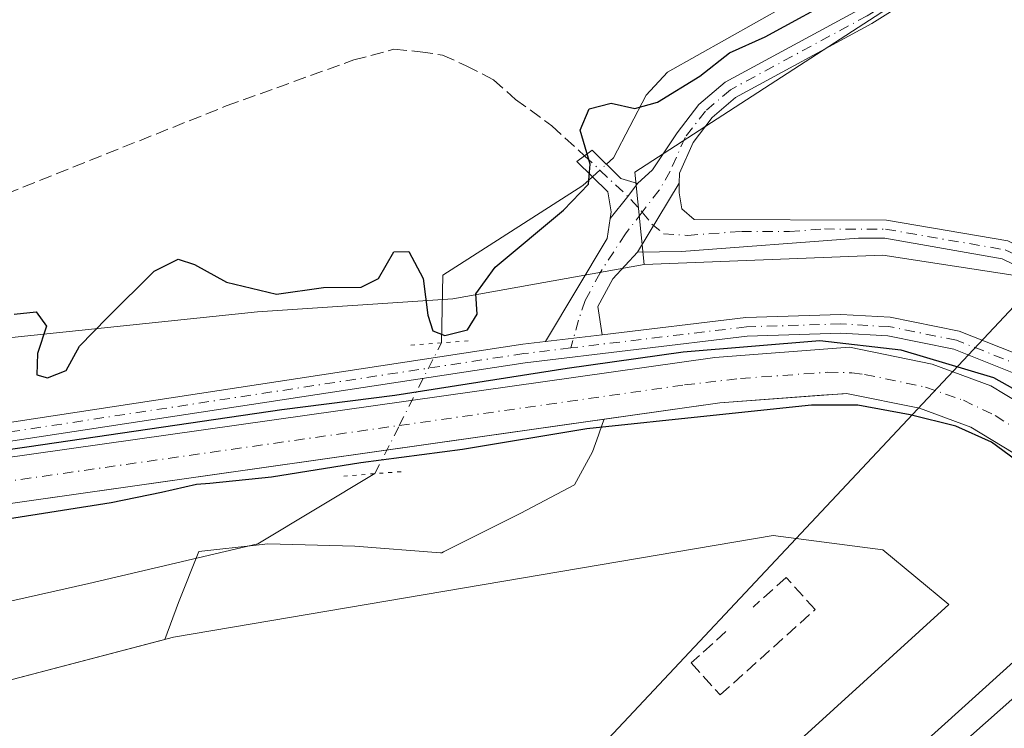
# Model space of a CAD drawing. Units: metres. Extents: x 612076 to 615563, y 4652986 to 4655354.
# Drawn here: x 613076 to 613202, y 4654583 to 4654674 of the extents above; entities that cross this region are included whole.
import ezdxf

# ---------------------------------------------------------------- set-up
doc = ezdxf.new("R2010")
doc.units = ezdxf.units.M
doc.header["$MEASUREMENT"] = 0
for name, pattern in [('DGN Style 3', [2.307223458686699, 1.648016756204785, -0.6592067024819142]), ('DGN Style 4', [2.6384748266838614, 1.318413404963828, -0.6592067024819142, 0.001648016756204785, -0.6592067024819142]), ('DGN Style 5', [1.1536117293433497, 0.4944050268614355, -0.6592067024819142])]:
    doc.linetypes.add(name, pattern=pattern)
for name, color, linetype, lineweight in [('Arbolado forestal CxS', 92, 'Continuous', 0), ('Camino Cxs', 7, 'Continuous', 0), ('Camino eje', 30, 'DGN Style 4', 13), ('Carretera de calzada única Cxs', 7, 'Continuous', 13), ('Carretera de calzada única eje', 7, 'DGN Style 4', 0), ('Corriente artificial Cxs', 4, 'Continuous', 13), ('Corriente artificial eje', 142, 'DGN Style 4', 0), ('Corriente natural lineal', 142, 'Continuous', 13), ('Corriente natural lineal oculto', 9, 'DGN Style 4', 13), ('Cultivos herbáceos CxS', 92, 'Continuous', 0), ('Curva de nivel maestra', 30, 'Continuous', 30), ('Depósito de residuos Cxs', 6, 'Continuous', 0), ('Matorral CxS', 135, 'Continuous', 0), ('Muro lineal', 1, 'DGN Style 3', 13), ('Núcleo urbano CxS', 7, 'Continuous', 0), ('Pista no pavimentada Cxs', 111, 'Continuous', 0), ('Pista no pavimentada eje', 91, 'DGN Style 4', 0), ('Puente lineal', 2, 'DGN Style 5', 0), ('Senda', 7, 'DGN Style 3', 0), ('Suelo desnudo CxS', 253, 'Continuous', 0), ('Tendido', 6, 'Continuous', 0)]:
    doc.layers.add(name, color=color, linetype=linetype, lineweight=lineweight)

# ---------------------------------------------------------------- blocks, each defined once
blk = doc.blocks.new('*U9')
at = {"layer": 'Suelo desnudo CxS', "color": 253, "linetype": 'Continuous', "lineweight": 0}
for points in [[(612995.1791000003, 4654593.103900001, 299.9401999999973), (613020.2642999999, 4654610.109099999, 299.7857999999979), (613024.8173000002, 4654613.013900001, 299.5008999999991), (613042.8574999999, 4654624.524300001, 298.2899999999936), (613056.1640999997, 4654628.702299999, 298.1910000000062), (613068.7483000001, 4654632.654300001, 298.9112000000023), (613106.1573000001, 4654636.5637, 299.9729999999981), (613131.3309000004, 4654638.258300001, 299.6447000000044), (613155.9654999999, 4654642.6897, 300.6208000000042), (613186.7015000005, 4654643.8619, 300.8549999999959), (613205.1801000005, 4654641.049100001, 301.0972000000039), (613216.6728999997, 4654638.099500001, 301.2504000000045), (613229.5573000005, 4654628.826099999, 301.7826000000059), (613236.8207, 4654622.777899999, 301.7936999999947), (613246.5488999998, 4654612.081599999, 302.0492999999988), (613244.2640000005, 4654610.1713, 302.0964999999997), (613237.8754000004, 4654604.83, 302.0347000000039), (613262.2171, 4654578.062899999, 303.5567000000011), (613282.7224000003, 4654558.2191, 303.9033000000054), (613303.7575000003, 4654542.3325, 302.9467000000004), (613308.9967, 4654538.375600001, 302.8364000000001), (613330.0168000003, 4654522.500299999, 302.5547999999981), (613358.3530000001, 4654501.4209, 302.2088999999978)], [(613351.8601000002, 4654487.1801, 299.7350000000006), (613286.7301000003, 4654533.130100001, 300.7234000000026), (613259.3201000001, 4654554.600099999, 301.1601999999984), (613241.2801000001, 4654574.2401, 300.3460000000051), (613227.0730999997, 4654592.368100001, 300.5657000000065), (613225.7001, 4654594.120100001, 301.1349999999948), (613218.4801000003, 4654604.5001, 300.6432999999961), (613217.6705, 4654605.4376, 300.2989999999991), (613213.2901, 4654610.5101, 299.991399999999), (613209.8717999998, 4654613.544700001, 299.9698999999964), (613209.1221000003, 4654614.2104, 299.9425999999949), (613206.3400999998, 4654616.6801, 299.5800000000018), (613198.0401, 4654621.720100001, 299.7029999999941), (613191.4501, 4654624.1601, 300.1460999999982), (613182.0401, 4654626.0601, 299.6463999999978), (613181.6259000005, 4654626.029100001, 299.6818999999959), (613178.8228000002, 4654625.819599999, 299.912599999996), (613165.7200999996, 4654624.840100001, 300.1367000000027), (613150.8393000001, 4654622.731899999, 299.3084999999992), (613069.4401000004, 4654611.200099999, 299.4937000000064), (613046.2901, 4654607.030099999, 299.5194000000047), (613031.1700999998, 4654601.120100001, 299.7991000000038), (613018.1201, 4654594.5701, 299.7051000000066), (613008.4301000005, 4654587.370100001, 299.1098000000056)]]:
    blk.add_polyline3d(points, dxfattribs=at)
blk = doc.blocks.new('*U14')
at = {"layer": 'Núcleo urbano CxS', "color": 7, "linetype": 'Continuous', "lineweight": 0}
blk.add_polyline3d([(613076.6595000001, 4654475.043299999, 306.9023000000016), (613107.3576999997, 4654510.7709, 306.4640000000072), (613110.4638999999, 4654507.595100001, 305.4741000000067), (613197.3131999997, 4654585.868100001, 301.9232999999949), (613212.5027000001, 4654599.557700001, 301.7670999999973), (613217.1453, 4654603.741699999, 300.9746000000014), (613216.6037, 4654604.471700001, 300.7679999999964), (613217.6705, 4654605.4376, 300.2989999999991), (613218.4801000003, 4654604.5001, 300.6432999999961), (613225.7001, 4654594.120100001, 301.1349999999948), (613227.0730999997, 4654592.368100001, 300.5657000000065), (613224.5203, 4654590.056600001, 301.5687999999937), (613204.3879000006, 4654571.8268, 302.0350999999937), (613181.6683, 4654551.254699999, 302.3472000000039), (613123.5546000004, 4654495.3565, 304.6582999999956)], dxfattribs=at)
blk = doc.blocks.new('*U24')
at = {"layer": 'Carretera de calzada única Cxs', "color": 7, "linetype": 'Continuous', "lineweight": 13}
blk.add_polyline3d([(613095.1700999998, 4654488.6501, 306.1600000000035), (613112.8000999996, 4654504.8201, 305.1426999999967), (613192.4001000002, 4654576.940099999, 302.0124999999971), (613217.3501000004, 4654599.040100001, 301.9459999999963), (613219.4401000004, 4654596.600099999, 301.9820000000037), (613221.5201000003, 4654594.1601, 302.0442999999942), (613211.2001, 4654585.0101, 302.0063999999985), (613168.1700999998, 4654544.120100001, 302.8319999999949), (613126.3201000001, 4654504.190099999, 304.551999999996), (613088.6700999998, 4654465.420100001, 306.8025000000052)], dxfattribs=at)
blk = doc.blocks.new('*U26')
at = {"layer": 'Pista no pavimentada Cxs', "color": 111, "linetype": 'Continuous', "lineweight": 0}
blk.add_polyline3d([(613200.3501000004, 4654683.140100001, 301.1923999999999), (613185.3201000001, 4654673.690099999, 301.2482000000018), (613167.7600999996, 4654664.200099999, 300.8928000000014), (613164.7401000002, 4654661.620100001, 300.8831999999966), (613162.2701000003, 4654658.4001, 300.7385000000068), (613160.5100999996, 4654654.420100001, 300.7271999999939), (613160.5000999998, 4654653.1601, 300.7551999999997), (613155.1249000002, 4654644.2623, 300.7133000000031), (613151.9370999997, 4654640.827299999, 300.7590000000055), (613150.0100999996, 4654637.2501, 301.1919000000053), (613150.5701000001, 4654633.620100001, 301.2440000000061), (613143.2600999996, 4654632.7401, 306.821299999996), (613151.2001, 4654646.0001, 300.7816000000021), (613151.5957000004, 4654648.5755, 300.7348000000056), (613153.8711000001, 4654651.442700001, 300.6254000000045), (613155.1300999997, 4654653.110099999, 300.5997000000062), (613157.0431000004, 4654654.8455, 300.6073000000033), (613160.2200999996, 4654659.620100001, 300.6621000000014), (613163.0100999996, 4654663.2601, 300.6217999999935), (613166.4101, 4654666.1601, 300.5479999999953), (613184.1201, 4654675.7401, 301.4409000000014)], dxfattribs=at)

msp = doc.modelspace()

# ---------------------------------------------------------------- linework, layer by layer
at = {"layer": 'Arbolado forestal CxS', "color": 92, "linetype": 'Continuous', "lineweight": 0}
for points in [[(613150.8393000001, 4654622.731899999, 299.3084999999992), (613150.6321, 4654622.1801, 299.3767999999982), (613150.0965, 4654620.7053, 299.7985999999946), (613149.3170999996, 4654618.5591, 300.3536000000022), (613147.0111999996, 4654614.278700001, 301.186400000006), (613140.0972999996, 4654610.6533, 301.6735000000044), (613130.1372999996, 4654605.6392, 301.7835000000051), (613129.9194, 4654605.5294, 301.7902000000031), (613129.7345000004, 4654605.543099999, 301.7847000000039), (613118.6964999996, 4654606.3729, 301.4517999999953), (613107.4983000001, 4654606.7042, 301.3524999999936), (613106.4073999999, 4654606.5825, 301.341499999995), (613098.6102, 4654605.712900001, 301.0994999999967), (613095.9765, 4654599.1306, 301.3129000000045), (613094.2511, 4654594.379799999, 301.8562999999995), (613059.6501000002, 4654585.3201, 301.405700000003), (613051.1775000002, 4654583.056500001, 301.8678000000073), (613044.0800999999, 4654581.1602, 301.8371000000043), (613039.1161000002, 4654579.2426, 301.7645000000048), (613032.2501999997, 4654576.590100001, 301.4529000000039), (613031.4369000001, 4654575.9827, 301.4765999999945), (613020.0001999997, 4654567.440099999, 301.2467000000034), (613016.0865000002, 4654564.585000001, 301.3144999999931), (612994.6701999997, 4654548.960100001, 301.0173999999971)], [(613150.8393000001, 4654622.731899999, 299.3084999999992), (613069.4401000004, 4654611.200099999, 299.4937000000064), (613046.2901, 4654607.030099999, 299.5194000000047), (613031.1700999998, 4654601.120100001, 299.7991000000038), (613018.1201, 4654594.5701, 299.7051000000066), (613008.4301000005, 4654587.370100001, 299.1098000000056)], [(613069.4401000004, 4654611.200099999, 299.4937000000064), (613150.8393000001, 4654622.731899999, 299.3084999999992), (613150.6321, 4654622.1801, 299.3767999999982), (613150.0965, 4654620.7053, 299.7985999999946), (613149.3170999996, 4654618.5591, 300.3536000000022), (613147.0111999996, 4654614.278700001, 301.186400000006), (613140.0972999996, 4654610.6533, 301.6735000000044), (613130.1372999996, 4654605.6392, 301.7835000000051), (613129.9194, 4654605.5294, 301.7902000000031), (613129.7345000004, 4654605.543099999, 301.7847000000039), (613118.6964999996, 4654606.3729, 301.4517999999953), (613107.4983000001, 4654606.7042, 301.3524999999936), (613106.4073999999, 4654606.5825, 301.341499999995), (613098.6102, 4654605.712900001, 301.0994999999967), (613095.9765, 4654599.1306, 301.3129000000045), (613094.2511, 4654594.379799999, 301.8562999999995), (613059.6501000002, 4654585.3201, 301.405700000003)]]:
    msp.add_polyline3d(points, dxfattribs=at)
at = {"layer": 'Camino Cxs', "color": 7, "linetype": 'Continuous', "lineweight": 0, "extrusion": (0.4766521022963021, -0.3474582826979009, 0.8075119288042383), "elevation": -1324793.356550317, "flags": 128}
msp.add_lwpolyline([(4122558.122681667, 1814164.261262823), (4122556.033646992, 1814164.30483313), (4122552.376346067, 1814164.490303623)], dxfattribs=at)
at = {"layer": 'Camino Cxs', "color": 7, "linetype": 'Continuous', "lineweight": 0, "extrusion": (-0.00208413387169649, -0.003449956534917241, 0.9999918770599651), "elevation": -17035.50689752141, "flags": 128}
msp.add_lwpolyline([(613154.4199586174, 4654613.190692853), (613159.7952342688, 4654622.088545806)], dxfattribs=at)
at = {"layer": 'Camino Cxs', "color": 7, "linetype": 'Continuous', "lineweight": 0}
for points in [[(613155.1300999997, 4654653.110099999, 300.5997000000062), (613153.8711000001, 4654651.442700001, 300.6254000000045), (613151.5957000004, 4654648.5755, 300.7348000000056), (613151.7301000003, 4654649.450099999, 300.6781999999948), (613151.2801000001, 4654652.040100001, 300.4918999999936), (613147.3101000005, 4654655.940099999, 301.1843999999983), (613149.3000999996, 4654657.4001, 300.872000000003), (613152.9901000002, 4654653.7401, 300.4422999999952)], [(613245.5500999996, 4654624.0101, 301.9734000000026), (613243.6801000005, 4654622.350099999, 301.9284999999945), (613233.6101000002, 4654628.1601, 302.0326000000059), (613202.1101000002, 4654643.420100001, 301.2045999999973), (613186.9801000003, 4654646.040100001, 301.4639000000025), (613183.5900999998, 4654646.050100001, 301.3934000000008), (613160.7701000003, 4654644.350099999, 301.0448000000033), (613155.1249000002, 4654644.2623, 300.7133000000031), (613160.5000999998, 4654653.1601, 300.7551999999997), (613160.4901000002, 4654651.9001, 300.7666000000027), (613160.8501000004, 4654649.8301, 300.7574000000022), (613162.4200999998, 4654648.4801, 300.7574000000022), (613187.1901000004, 4654648.4001, 301.3681999999972), (613202.8400999998, 4654645.700099999, 301.1811000000016), (613234.7200999996, 4654630.2601, 301.9248999999982)]]:
    msp.add_polyline3d(points, close=True, dxfattribs=at)
for points in [[(613151.5957000004, 4654648.5755, 300.7348000000056), (613151.7301000003, 4654649.450099999, 300.6781999999948), (613151.2801000001, 4654652.040100001, 300.4918999999936), (613147.3101000005, 4654655.940099999, 301.1843999999983), (613149.3000999996, 4654657.4001, 300.872000000003), (613152.9901000002, 4654653.7401, 300.4422999999952), (613155.1300999997, 4654653.110099999, 300.5997000000062)], [(613160.5000999998, 4654653.1601, 300.7551999999997), (613160.4901000002, 4654651.9001, 300.7666000000027), (613160.8501000004, 4654649.8301, 300.7574000000022), (613162.4200999998, 4654648.4801, 300.7574000000022), (613187.1901000004, 4654648.4001, 301.3681999999972), (613202.8400999998, 4654645.700099999, 301.1811000000016), (613234.7200999996, 4654630.2601, 301.9248999999982), (613245.5500999996, 4654624.0101, 301.9734000000026)], [(613243.6801000005, 4654622.350099999, 301.9284999999945), (613233.6101000002, 4654628.1601, 302.0326000000059), (613202.1101000002, 4654643.420100001, 301.2045999999973), (613186.9801000003, 4654646.040100001, 301.4639000000025), (613183.5900999998, 4654646.050100001, 301.3934000000008), (613160.7701000003, 4654644.350099999, 301.0448000000033), (613155.1249000002, 4654644.2623, 300.7133000000031)]]:
    msp.add_polyline3d(points, dxfattribs=at)
at = {"layer": 'Camino eje', "color": 30, "linetype": 'DGN Style 4', "lineweight": 13, "extrusion": (0.5125567703373696, 0.4991486262880064, 0.69866745026237), "elevation": 2637849.092852334, "flags": 128}
msp.add_lwpolyline([(2906888.849623458, -2575563.827674264), (2906881.001019182, -2575564.329598538), (2906878.473967518, -2575564.216801854)], dxfattribs=at)
at = {"layer": 'Camino eje', "color": 30, "linetype": 'DGN Style 4', "lineweight": 13}
msp.add_polyline3d([(613155.7386999996, 4654649.4265, 300.7161999999953), (613156.9688999997, 4654647.878699999, 300.7339999999967), (613158.4770999998, 4654646.608700001, 300.7694000000047), (613161.5950999996, 4654646.415100001, 300.8720999999932), (613168.5056999996, 4654646.9299, 301.1071999999986), (613174.6980999997, 4654646.9099, 301.2265000000043), (613179.1974999999, 4654647.245100001, 301.0418999999966), (613187.0850999998, 4654647.220100001, 301.0941000000021), (613202.4751000004, 4654644.5601, 301.1530999999959), (613234.1651, 4654629.210100001, 301.9694000000018), (613247.5207000002, 4654621.5031, 301.9904999999999)], dxfattribs=at)
at = {"layer": 'Carretera de calzada única Cxs', "color": 7, "linetype": 'Continuous', "lineweight": 13}
msp.add_polyline3d([(612915.6801000005, 4654295.700099999, 316.3742999999959), (612942.6201, 4654328.200099999, 314.9138999999996), (612980.6300999997, 4654371.1801, 312.670299999998), (613011.6901000004, 4654404.220100001, 310.9734000000026), (613031.1700999998, 4654425.030099999, 309.707699999999), (613065.8800999997, 4654460.540100001, 307.652900000001), (613095.1700999998, 4654488.6501, 306.1600000000035), (613112.8000999996, 4654504.8201, 305.1426999999967), (613192.4001000002, 4654576.940099999, 302.0124999999971), (613217.3501000004, 4654599.040100001, 301.9459999999963)], dxfattribs=at)
at = {"layer": 'Carretera de calzada única eje', "color": 7, "linetype": 'DGN Style 4', "lineweight": 0, "extrusion": (-0.4946089546620253, 0.542007793256027, 0.6794038077740443), "elevation": 2219728.978077911, "flags": 128}
msp.add_lwpolyline([(-3590490.640647336, -2054869.326022186), (-3590446.764918514, -2054868.968005452), (-3590391.044277786, -2054867.114141109)], dxfattribs=at)
at = {"layer": 'Corriente artificial Cxs', "color": 4, "linetype": 'Continuous', "lineweight": 13}
for points in [[(613004.6700999998, 4654591.9101, 300.4732999999979), (613015.0100999996, 4654599.610099999, 300.3778000000021), (613028.7701000003, 4654606.5101, 300.4392999999982), (613044.6801000005, 4654612.7301, 300.4364999999962), (613068.5000999998, 4654617.020099999, 300.4174000000057), (613165.0900999998, 4654630.710100001, 300.6459999999934), (613182.4101, 4654632.0001, 300.3839000000008), (613193.0701000001, 4654629.850099999, 300.7177999999985), (613200.6201, 4654627.050100001, 300.5262999999977), (613209.8501000004, 4654621.440099999, 300.4373999999953), (613217.4901000002, 4654614.670100001, 300.4413999999961), (613223.0100999996, 4654608.270099999, 300.5619000000006), (613218.4801000003, 4654604.5001, 300.6432999999961), (613213.2901, 4654610.5101, 299.991399999999), (613206.3400999998, 4654616.6801, 299.5800000000018), (613198.0401, 4654621.720100001, 299.7029999999941), (613191.4501, 4654624.1601, 300.1460999999982), (613182.0401, 4654626.0601, 299.6463999999978), (613165.7200999996, 4654624.840100001, 300.1367000000027), (613069.4401000004, 4654611.200099999, 299.4937000000064), (613046.2901, 4654607.030099999, 299.5194000000047), (613031.1700999998, 4654601.120100001, 299.7991000000038), (613018.1201, 4654594.5701, 299.7051000000066), (613008.4301000005, 4654587.370100001, 299.1098000000056)], [(613004.6700999998, 4654591.9101, 300.4732999999979), (613015.0100999996, 4654599.610099999, 300.3778000000021), (613028.7701000003, 4654606.5101, 300.4392999999982), (613044.6801000005, 4654612.7301, 300.4364999999962), (613068.5000999998, 4654617.020099999, 300.4174000000057), (613165.0900999998, 4654630.710100001, 300.6459999999934), (613182.4101, 4654632.0001, 300.3839000000008), (613193.0701000001, 4654629.850099999, 300.7177999999985), (613200.6201, 4654627.050100001, 300.5262999999977), (613209.8501000004, 4654621.440099999, 300.4373999999953), (613217.4901000002, 4654614.670100001, 300.4413999999961), (613223.0100999996, 4654608.270099999, 300.5619000000006)], [(613218.4801000003, 4654604.5001, 300.6432999999961), (613213.2901, 4654610.5101, 299.991399999999), (613206.3400999998, 4654616.6801, 299.5800000000018), (613198.0401, 4654621.720100001, 299.7029999999941), (613191.4501, 4654624.1601, 300.1460999999982), (613182.0401, 4654626.0601, 299.6463999999978), (613165.7200999996, 4654624.840100001, 300.1367000000027), (613069.4401000004, 4654611.200099999, 299.4937000000064), (613046.2901, 4654607.030099999, 299.5194000000047), (613031.1700999998, 4654601.120100001, 299.7991000000038), (613018.1201, 4654594.5701, 299.7051000000066), (613008.4301000005, 4654587.370100001, 299.1098000000056)]]:
    msp.add_polyline3d(points, dxfattribs=at)
at = {"layer": 'Corriente artificial eje', "color": 142, "linetype": 'DGN Style 4', "lineweight": 0}
for points in [[(613124.4382999997, 4654621.9342, 299.7788), (613161.1845000006, 4654627.169500001, 300.0700999999972), (613168.3733000001, 4654627.9902, 300.0198999999994), (613179.6551000001, 4654628.799000001, 299.7540000000009), (613182.7313999999, 4654628.721000001, 299.5684999999939), (613184.3811999997, 4654628.521199999, 299.6993999999977), (613192.2193999998, 4654626.882400001, 300.1885000000038), (613197.0954, 4654625.184599999, 299.9529999999941), (613201.1864, 4654623.200999999, 299.6334000000061), (613206.9203000005, 4654619.673599999, 299.6711000000068), (613210.8289000001, 4654616.6196, 299.6462000000029), (613215.4232999999, 4654612.3858, 299.7712999999931), (613220.7474999996, 4654606.3871, 300.2272999999986)], [(613008.6365999999, 4654591.153200001, 299.9563000000053), (613015.0928999997, 4654595.909600001, 300.1306999999942), (613017.9796000002, 4654597.726700001, 300.0053999999946), (613029.1087999997, 4654603.339199999, 299.9940000000061), (613041.8573000003, 4654608.456, 300.0678999999946), (613046.2715999996, 4654609.881800001, 299.8545000000013), (613049.9199000001, 4654610.667400001, 299.8484999999928), (613067.5787000004, 4654613.8334, 299.7026999999944), (613124.4382999997, 4654621.9342, 299.7788)]]:
    msp.add_polyline3d(points, dxfattribs=at)
at = {"layer": 'Corriente natural lineal', "color": 142, "linetype": 'Continuous', "lineweight": 13}
for points in [[(613151.1294, 4654655.585700001, 299.8470999999991), (613152.0401, 4654656.4001, 299.7734000000055), (613156.2301000003, 4654664.4901, 299.2387000000017), (613158.9700999996, 4654667.460100001, 298.9539999999979), (613189.5601000005, 4654684.6501, 299.1247000000003), (613210.3901000004, 4654701.540100001, 298.9567999999999), (613223.4501, 4654710.630100001, 298.7991999999941), (613226.5201000003, 4654713.370100001, 298.8592999999965), (613228.5000999998, 4654716.130100001, 299.103099999993), (613229.8701, 4654719.940099999, 299.1380999999965), (613232.9901000002, 4654738.800100001, 299.5822000000044), (613234.3201000001, 4654742.550100001, 299.3142999999982), (613250.2801000001, 4654757.380100001, 299.7544000000053), (613251.3101000005, 4654761.130100001, 299.1974999999948), (613250.2701000003, 4654780.720100001, 298.5372999999963), (613250.8701, 4654784.710100001, 298.3880000000063), (613253.4401000004, 4654791.880100001, 299.1981999999989), (613262.6527000006, 4654812.102700001, 298.593399999998)], [(613129.8817999996, 4654632.593900001, 300.8306000000011), (613129.8901000004, 4654632.610099999, 300.8273999999947), (613130.0401, 4654641.280099999, 299.1751999999979), (613148.0701000001, 4654652.850099999, 299.9208999999973), (613149.3189000003, 4654653.966800001, 299.9231)], [(612826.1300999997, 4654454.100099999, 302.8929999999964), (612836.3400999998, 4654469.520099999, 301.9940000000061), (612845.7801000001, 4654475.3301, 302.1153000000049), (612868.2600999996, 4654484.7601, 301.9974999999977), (612900.1801000005, 4654500.0001, 301.3190999999933), (612937.1801000005, 4654516.690099999, 300.6731), (612968.3701, 4654535.5601, 300.8815000000032), (612995.2100999998, 4654555.1501, 300.5662000000011), (613016.9700999996, 4654571.850099999, 300.671199999997), (613032.2100999998, 4654584.9101, 300.3923000000068), (613055.4200999998, 4654595.0701, 300.3730999999971), (613084.4401000004, 4654601.600099999, 301.1926999999997), (613106.2001, 4654606.6801, 301.3335999999982), (613121.2701000003, 4654615.7301, 300.2682000000059)]]:
    msp.add_polyline3d(points, dxfattribs=at)
at = {"layer": 'Corriente natural lineal oculto', "color": 9, "linetype": 'DGN Style 4', "lineweight": 13, "extrusion": (0.02331523481406828, 0.0208478506648283, 0.9995107637980805), "elevation": 111635.0275092983, "flags": 128}
msp.add_lwpolyline([(3061111.034499516, -3557933.751908077), (3061111.034499516, -3557936.181830598)], dxfattribs=at)
at = {"layer": 'Corriente natural lineal oculto', "color": 9, "linetype": 'DGN Style 4', "lineweight": 13, "extrusion": (-0.03981193860390056, -0.07796148102624652, 0.9961611400876835), "elevation": -386992.2641104526, "flags": 128}
msp.add_lwpolyline([(-1570845.825170496, 4407278.910859494), (-1570845.825170496, 4407290.926148904)], dxfattribs=at)
at = {"layer": 'Corriente natural lineal oculto', "color": 9, "linetype": 'DGN Style 4', "lineweight": 13, "extrusion": (0.03187219322033515, 0.06241344422698907, 0.9975413401353601), "elevation": 310351.6487994149, "flags": 128}
msp.add_lwpolyline([(1570848.116632597, -4413330.196740745), (1570848.116632597, -4413337.180139659)], dxfattribs=at)
at = {"layer": 'Cultivos herbáceos CxS', "color": 92, "linetype": 'Continuous', "lineweight": 0}
for points in [[(613257.0503000002, 4654763.870100001, 301.0605000000069), (613240.1719000004, 4654736.4299, 301.1938999999985), (613233.0553000001, 4654710.325300001, 300.874100000001), (613198.6618999997, 4654683.033500001, 300.4622999999993), (613154.7799000005, 4654654.555299999, 300.1466999999975), (613155.9654999999, 4654642.6897, 300.6208000000042)], [(613198.6618999997, 4654683.033500001, 300.4622999999993), (613154.7799000005, 4654654.555299999, 300.1466999999975), (613155.9654999999, 4654642.6897, 300.6208000000042), (613131.3309000004, 4654638.258300001, 299.6447000000044), (613106.1573000001, 4654636.5637, 299.9729999999981), (613068.7483000001, 4654632.654300001, 298.9112000000023), (613056.1640999997, 4654628.702299999, 298.1910000000062), (613042.8574999999, 4654624.524300001, 298.2899999999936), (613024.8173000002, 4654613.013900001, 299.5008999999991), (613020.2642999999, 4654610.109099999, 299.7857999999979), (612995.1791000003, 4654593.103900001, 299.9401999999973)], [(613155.9654999999, 4654642.6897, 300.6208000000042), (613131.3309000004, 4654638.258300001, 299.6447000000044), (613106.1573000001, 4654636.5637, 299.9729999999981), (613068.7483000001, 4654632.654300001, 298.9112000000023), (613056.1640999997, 4654628.702299999, 298.1910000000062), (613042.8574999999, 4654624.524300001, 298.2899999999936), (613024.8173000002, 4654613.013900001, 299.5008999999991), (613020.2642999999, 4654610.109099999, 299.7857999999979), (612995.1791000003, 4654593.103900001, 299.9401999999973), (612966.9808999998, 4654572.8619, 299.7042999999976), (612956.3189000003, 4654565.667300001, 299.8554000000004), (612949.4102999996, 4654560.587099999, 299.6692000000039), (612945.6699000001, 4654557.8369, 299.593399999998), (612914.0991000002, 4654547.6895, 298.8600000000006), (612857.2982999999, 4654528.156300001, 298.8755999999994), (612814.5122999996, 4654512.536900001, 298.913400000005), (612785.0482999999, 4654486.0919, 299.2223999999987), (612776.0641000001, 4654478.490300001, 298.8242000000027), (612748.1656999999, 4654454.884099999, 298.2967999999965), (612728.9984999998, 4654434.113500001, 298.3384999999981), (612718.9172999999, 4654423.190500001, 298.5433000000049), (612693.8309000004, 4654385.0351, 304.3018000000012)]]:
    msp.add_polyline3d(points, dxfattribs=at)
at = {"layer": 'Curva de nivel maestra', "color": 30, "linetype": 'Continuous', "lineweight": 30, "elevation": 300, "flags": 128}
for points in [[(613074.8099999996, 4654636.280099999), (613077.6600000003, 4654636.5701), (613079.0099999999, 4654634.710100001), (613077.8499999996, 4654631.200099999), (613077.75, 4654628.440099999), (613079.1100000005, 4654628.0801), (613081.5199999996, 4654629.0101), (613083.2599999999, 4654632.1501), (613086.8499999996, 4654635.850099999), (613092.8600000005, 4654641.800100001), (613095.9699999997, 4654643.340100001), (613098.0599999996, 4654642.6501), (613102.1799999997, 4654640.4001), (613108.6100000005, 4654638.850099999), (613114.6900000004, 4654639.720100001), (613119.5300000003, 4654639.7401), (613121.7599999999, 4654640.850099999), (613123.7400000002, 4654644.280099999), (613125.6699999999, 4654644.360099999), (613127.5, 4654640.860099999), (613128.0999999996, 4654636.130100001), (613128.7599999999, 4654634.120100001), (613130.3099999996, 4654633.5101), (613133.2100000001, 4654634.270099999), (613134.4800000006, 4654636.280099999), (613134.3099999996, 4654638.870100001), (613136.7800000003, 4654642.340100001), (613145.5700000003, 4654649.6801), (613148.8099999996, 4654653.0101), (613149.04, 4654655.5801), (613147.75, 4654659.960100001), (613148.8899999997, 4654662.710100001), (613151.7100000001, 4654663.4301), (613154.79, 4654662.7501), (613157.7000000002, 4654663.5801), (613163.1500000004, 4654666.920100001), (613166.9600000001, 4654669.940099999), (613171.5499999998, 4654672.0001), (613181.8099999996, 4654677.630100001)], [(613007.9543000003, 4654595.695), (613016.9501, 4654602.045), (613030.4439000003, 4654608.395), (613042.0856, 4654612.892899999), (613057.5636999998, 4654616.4648), (613076.7461000001, 4654619.242900001), (613109.2899000002, 4654624.0054), (613123.8420000002, 4654625.8575), (613146.0669999998, 4654629.2971), (613161.0159999998, 4654631.413799999), (613178.6107999999, 4654632.869000001), (613189.0619000001, 4654631.678400001), (613200.9682, 4654628.1065), (613211.1546999998, 4654622.4179), (613219.4890000002, 4654615.009600001), (613222.0820000004, 4654611.226), (613223.8951000003, 4654609.010199999)], [(613203.8200000003, 4654617.520099999), (613200.7300000006, 4654619.770099999), (613196.1399999997, 4654621.840100001), (613190.2330999998, 4654623.301200001), (613183.5055999998, 4654624.534600001), (613177.5525000002, 4654624.534600001), (613164.8525, 4654623.2117), (613148.5806, 4654621.491900001), (613132.5733000003, 4654618.846100001), (613119.4763000002, 4654617.126300001), (613107.9670000002, 4654615.2742), (613100.0203, 4654614.469000001), (613098.3200000003, 4654614.340100001), (613093.8055999996, 4654613.3168), (613087.3294000002, 4654611.9669), (613073.9678999997, 4654609.850199999), (613062.1939000003, 4654608.5273), (613049.0970000001, 4654606.146000001), (613037.5876000002, 4654602.177300001), (613026.8720000006, 4654597.017899999), (613016.2885999996, 4654590.800200001), (613008.2187999999, 4654584.7147)]]:
    msp.add_lwpolyline(points, dxfattribs=at)
at = {"layer": 'Depósito de residuos Cxs', "color": 6, "linetype": 'Continuous', "lineweight": 0}
for points in [[(612994.6700999998, 4654548.960100001, 306.8034000000043), (613020.0000999998, 4654567.440099999, 308.9456999999966), (613032.2500999998, 4654576.590100001, 307.0607000000018), (613044.0800999999, 4654581.1601, 307.0038999999961), (613059.6501000002, 4654585.3201, 309.9841000000015), (613095.3601000002, 4654594.670100001, 302.4251999999979), (613172.6001000004, 4654607.780099999, 302.198000000004), (613186.7200999996, 4654605.9101, 302.3693000000058), (613195.2301000003, 4654598.860099999, 302.335500000001), (613117.8101000005, 4654528.440099999, 303.0500999999931), (613098.9101, 4654535.700099999, 302.3853999999992), (613090.1901000004, 4654523.860099999, 302.7210000000051), (613077.9501, 4654504.130100001, 302.7534000000014), (613048.2701000003, 4654474.640100001, 304.1309000000037), (613018.3800999997, 4654443.690099999, 304.2920000000013), (612982.8901000004, 4654413.360099999, 303.5945000000065)], [(612994.6700999998, 4654548.960100001, 306.8034000000043), (613020.0000999998, 4654567.440099999, 308.9456999999966), (613032.2500999998, 4654576.590100001, 307.0607000000018), (613044.0800999999, 4654581.1601, 307.0038999999961), (613059.6501000002, 4654585.3201, 309.9841000000015), (613095.3601000002, 4654594.670100001, 302.4251999999979), (613172.6001000004, 4654607.780099999, 302.198000000004), (613186.7200999996, 4654605.9101, 302.3693000000058), (613195.2301000003, 4654598.860099999, 302.335500000001)], [(613195.2301000003, 4654598.860099999, 302.335500000001), (613117.8101000005, 4654528.440099999, 303.0500999999931), (613098.9101, 4654535.700099999, 302.3853999999992), (613090.1901000004, 4654523.860099999, 302.7210000000051), (613077.9501, 4654504.130100001, 302.7534000000014), (613048.2701000003, 4654474.640100001, 304.1309000000037), (613018.3800999997, 4654443.690099999, 304.2920000000013), (612982.8901000004, 4654413.360099999, 303.5945000000065)]]:
    msp.add_polyline3d(points, dxfattribs=at)
at = {"layer": 'Matorral CxS', "color": 135, "linetype": 'Continuous', "lineweight": 0}
msp.add_polyline3d([(613236.8207, 4654622.777899999, 301.7936999999947), (613229.5573000005, 4654628.826099999, 301.7826000000059), (613216.6728999997, 4654638.099500001, 301.2504000000045), (613205.1801000005, 4654641.049100001, 301.0972000000039), (613186.7015000005, 4654643.8619, 300.8549999999959), (613155.9654999999, 4654642.6897, 300.6208000000042), (613154.7799000005, 4654654.555299999, 300.1466999999975), (613198.6618999997, 4654683.033500001, 300.4622999999993), (613233.0553000001, 4654710.325300001, 300.874100000001), (613240.1719000004, 4654736.4299, 301.1938999999985), (613257.0503000002, 4654763.870100001, 301.0605000000069), (613257.0431000004, 4654763.837300001, 301.0586000000039), (613288.1677000001, 4654763.7073, 303.957899999994), (613311.0471999999, 4654770.351399999, 303.9073000000063), (613315.9221999999, 4654759.719500001, 305.3408000000054), (613313.9781, 4654753.887900001, 305.3646000000008), (613297.7786999998, 4654738.9845, 305.3469000000041), (613281.5793000003, 4654727.9692, 305.4453000000067), (613294.5383000001, 4654707.8827, 305.5304000000033), (613305.5535000004, 4654707.882900001, 305.3130999999994), (613310.7373000003, 4654696.868000001, 305.1270999999979), (613315.7591000004, 4654692.9637, 304.7188000000024), (613244.9709000001, 4654630.157500001, 301.9106999999931), (613244.9111000003, 4654630.1033, 301.9091999999946)], close=True, dxfattribs=at)
for points in [[(613257.0503000002, 4654763.870100001, 301.0605000000069), (613240.1719000004, 4654736.4299, 301.1938999999985), (613233.0553000001, 4654710.325300001, 300.874100000001), (613198.6618999997, 4654683.033500001, 300.4622999999993), (613154.7799000005, 4654654.555299999, 300.1466999999975), (613155.9654999999, 4654642.6897, 300.6208000000042)], [(613236.8207, 4654622.777899999, 301.7936999999947), (613229.5573000005, 4654628.826099999, 301.7826000000059), (613216.6728999997, 4654638.099500001, 301.2504000000045), (613205.1801000005, 4654641.049100001, 301.0972000000039), (613186.7015000005, 4654643.8619, 300.8549999999959), (613155.9654999999, 4654642.6897, 300.6208000000042)]]:
    msp.add_polyline3d(points, dxfattribs=at)
at = {"layer": 'Muro lineal', "color": 1, "linetype": 'DGN Style 3', "lineweight": 13}
msp.add_polyline3d([(613166.5201000003, 4654595.390100001, 302.2692999999999), (613162.0401, 4654591.360099999, 302.3395000000019), (613165.7600999996, 4654587.220100001, 302.2780999999959), (613178.0100999996, 4654598.2301, 302.2593999999954), (613174.2801000001, 4654602.370100001, 302.2504000000045), (613170.0201000003, 4654598.540100001, 302.2580000000016)], dxfattribs=at)
at = {"layer": 'Núcleo urbano CxS', "color": 7, "linetype": 'Continuous', "lineweight": 0}
msp.add_polyline3d([(613009.5021000003, 4654406.272700001, 309.9440000000032), (613028.9800000006, 4654427.080399999, 308.7195999999968), (613029.0247999998, 4654427.1271, 308.7173000000039), (613063.7346999999, 4654462.6371, 306.8353000000061), (613063.8030000003, 4654462.704600001, 306.8340999999928), (613076.6595000001, 4654475.043299999, 306.9023000000016), (613107.3576999997, 4654510.7709, 306.4640000000072), (613110.4638999999, 4654507.595100001, 305.4741000000067), (613197.3131999997, 4654585.868100001, 301.9232999999949), (613212.5027000001, 4654599.557700001, 301.7670999999973), (613217.1453, 4654603.741699999, 300.9746000000014), (613216.6037, 4654604.471700001, 300.7679999999964), (613217.6705, 4654605.4376, 300.2989999999991)], dxfattribs=at)
at = {"layer": 'Pista no pavimentada Cxs', "color": 111, "linetype": 'Continuous', "lineweight": 0, "extrusion": (0.4766521022963021, -0.3474582826979009, 0.8075119288042383), "elevation": -1324793.356550317, "flags": 128}
msp.add_lwpolyline([(4122558.122681667, 1814164.261262823), (4122556.033646992, 1814164.30483313), (4122552.376346067, 1814164.490303623)], dxfattribs=at)
at = {"layer": 'Pista no pavimentada Cxs', "color": 111, "linetype": 'Continuous', "lineweight": 0, "extrusion": (-0.00208413387169649, -0.003449956534917241, 0.9999918770599651), "elevation": -17035.50689752141, "flags": 128}
msp.add_lwpolyline([(613154.4199586174, 4654613.190692853), (613159.7952342688, 4654622.088545806)], dxfattribs=at)
at = {"layer": 'Pista no pavimentada Cxs', "color": 111, "linetype": 'Continuous', "lineweight": 0, "extrusion": (0.6976486743182586, -0.09425792950981973, 0.7102124822519653), "elevation": -10759.55381742417, "flags": 128}
msp.add_lwpolyline([(4694817.084049915, 11290.53014243551), (4694831.287755376, 11281.9508693142), (4694833.892933944, 11281.88439084968)], dxfattribs=at)
at = {"layer": 'Pista no pavimentada Cxs', "color": 111, "linetype": 'Continuous', "lineweight": 0, "extrusion": (0.599490713529434, 0.07216851276728652, 0.7971214400308952), "elevation": 703736.1866605369, "flags": 128}
msp.add_lwpolyline([(4547984.364396982, -928517.2575355078), (4547984.364396982, -928526.4942435414)], dxfattribs=at)
msp.add_lwpolyline([(4547984.364396982, -928517.2575355078), (4547984.364396982, -928526.4942435414)], dxfattribs=at)
at = {"layer": 'Pista no pavimentada Cxs', "color": 111, "linetype": 'Continuous', "lineweight": 0}
for points in [[(613155.1300999997, 4654653.110099999, 300.5997000000062), (613157.0431000004, 4654654.8455, 300.6073000000033), (613160.2200999996, 4654659.620100001, 300.6621000000014), (613163.0100999996, 4654663.2601, 300.6217999999935), (613166.4101, 4654666.1601, 300.5479999999953), (613184.1201, 4654675.7401, 301.4409000000014), (613199.0601000005, 4654685.120100001, 300.8582000000025), (613224.1901000004, 4654702.0101, 301.1674000000057), (613229.9301000005, 4654707.030099999, 301.2813000000024), (613232.1501000002, 4654709.880100001, 301.3833000000013), (613233.7901, 4654713.020099999, 301.4097000000039), (613243.2200999996, 4654737.710100001, 301.8285000000033), (613250.3800999997, 4654746.390100001, 301.8264000000054), (613254.8201000001, 4654753.850099999, 302.0005999999994), (613258.9801000003, 4654767.290100001, 302.067200000005), (613268.3701, 4654806.350099999, 301.1362999999984), (613275.5301000001, 4654828.690099999, 300.6633000000002), (613275.9001000002, 4654832.130100001, 300.5913), (613275.4101, 4654836.120100001, 300.6324000000022), (613269.3340999996, 4654864.649499999, 300.914300000004)], [(613200.3501000004, 4654683.140100001, 301.1923999999999), (613185.3201000001, 4654673.690099999, 301.2482000000018), (613167.7600999996, 4654664.200099999, 300.8928000000014), (613164.7401000002, 4654661.620100001, 300.8831999999966), (613162.2701000003, 4654658.4001, 300.7385000000068), (613160.5100999996, 4654654.420100001, 300.7271999999939), (613160.5000999998, 4654653.1601, 300.7551999999997)], [(613155.1249000002, 4654644.2623, 300.7133000000031), (613151.9370999997, 4654640.827299999, 300.7590000000055), (613150.0100999996, 4654637.2501, 301.1919000000053), (613150.5701000001, 4654633.620100001, 301.2440000000061)], [(613002.5701000001, 4654595.530099999, 301.4032000000007), (613016.5601000005, 4654605.120100001, 300.7467000000034), (613031.3101000005, 4654612.110099999, 301.5578999999998), (613046.7100999998, 4654617.270099999, 301.7292000000016), (613069.6801000005, 4654621.620100001, 302.1818999999959), (613140.3300999999, 4654632.390100001, 306.4597000000067), (613143.2600999996, 4654632.7401, 306.821299999996), (613150.5701000001, 4654633.620100001, 301.2440000000061), (613169.0701000001, 4654635.850099999, 303.8220000000001), (613181.3300999999, 4654636.220100001, 302.2057000000059), (613187.6700999998, 4654635.870100001, 302.1852999999974), (613196.5701000001, 4654634.0701, 301.7024999999995), (613205.3501000004, 4654630.600099999, 301.7127000000037)], [(613150.5701000001, 4654633.620100001, 301.2440000000061), (613169.0701000001, 4654635.850099999, 303.8220000000001), (613181.3300999999, 4654636.220100001, 302.2057000000059), (613187.6700999998, 4654635.870100001, 302.1852999999974), (613196.5701000001, 4654634.0701, 301.7024999999995), (613205.3501000004, 4654630.600099999, 301.7127000000037), (613217.0401, 4654623.3101, 301.9364999999962), (613230.2001, 4654610.420100001, 301.9563000000053)], [(613204.2600999996, 4654628.4301, 301.1916999999958), (613195.8800999997, 4654631.7501, 301.024900000004), (613187.3601000002, 4654633.4801, 301.2572999999975), (613181.3000999996, 4654633.8101, 301.1861000000063), (613169.2600999996, 4654633.440099999, 301.8276000000042), (613140.6501000002, 4654630.0001, 303.7204000000056), (613070.0900999998, 4654619.2501, 301.2296000000061), (613047.3201000001, 4654614.9301, 300.9057999999932), (613032.2100999998, 4654609.870100001, 301.6135999999969), (613017.7701000003, 4654603.020099999, 300.7366000000038), (613004.0401, 4654593.610099999, 300.8543000000063)], [(613228.4001000002, 4654608.8101, 301.9345999999932), (613215.5401, 4654621.4001, 301.3960999999982), (613204.2600999996, 4654628.4301, 301.1916999999958), (613195.8800999997, 4654631.7501, 301.024900000004), (613187.3601000002, 4654633.4801, 301.2572999999975), (613181.3000999996, 4654633.8101, 301.1861000000063), (613169.2600999996, 4654633.440099999, 301.8276000000042), (613140.6501000002, 4654630.0001, 303.7204000000056), (613070.0900999998, 4654619.2501, 301.2296000000061), (613047.3201000001, 4654614.9301, 300.9057999999932), (613032.2100999998, 4654609.870100001, 301.6135999999969), (613017.7701000003, 4654603.020099999, 300.7366000000038), (613004.0401, 4654593.610099999, 300.8543000000063)], [(612713.3865, 4654384.9597, 301.7498999999953), (612715.5601000005, 4654389.5601, 301.7369000000036), (612723.5301000001, 4654407.4301, 301.6273999999976), (612736.5701000001, 4654428.870100001, 302.1895999999979), (612752.1700999998, 4654447.5601, 301.2372999999934), (612762.7500999998, 4654458.120100001, 301.3246999999974), (612776.4901000002, 4654471.790100001, 301.8331999999937), (612804.2600999996, 4654496.3101, 301.4710000000051), (612826.8300999999, 4654510.7401, 301.1453000000038), (612845.3201000001, 4654519.5601, 301.1815999999963), (612863.9301000005, 4654526.2501, 300.4881000000024), (612920.2901, 4654540.940099999, 301.1128999999929), (612929.0000999998, 4654544.140100001, 301.8464999999997), (612949.0201000003, 4654553.9301, 301.5035999999964), (612968.0401, 4654566.220100001, 301.1411999999983), (613002.5701000001, 4654595.530099999, 301.4032000000007), (613016.5601000005, 4654605.120100001, 300.7467000000034), (613031.3101000005, 4654612.110099999, 301.5578999999998), (613046.7100999998, 4654617.270099999, 301.7292000000016), (613069.6801000005, 4654621.620100001, 302.1818999999959), (613140.3300999999, 4654632.390100001, 306.4597000000067), (613143.2600999996, 4654632.7401, 306.821299999996)]]:
    msp.add_polyline3d(points, dxfattribs=at)
at = {"layer": 'Pista no pavimentada eje', "color": 91, "linetype": 'DGN Style 4', "lineweight": 0}
for points in [[(613270.2795000002, 4654865.897500001, 301.0685999999987), (613276.5751, 4654836.315099999, 300.8234999999986), (613277.0900999998, 4654832.1351, 300.8551000000007), (613276.6951000001, 4654828.440099999, 300.9312000000064), (613269.5100999996, 4654806.0351, 301.1867999999959), (613260.1250999998, 4654766.975099999, 302.3214000000008), (613255.9051000001, 4654753.3651, 302.2909999999974), (613251.3501000004, 4654745.7051, 302.0405000000028), (613244.2600999996, 4654737.1051, 301.8678999999975), (613234.8701, 4654712.530099999, 301.5100999999996), (613233.1501000002, 4654709.235099999, 301.4795000000013), (613230.7950999998, 4654706.215100001, 301.3803000000044), (613224.9151, 4654701.0701, 301.2385999999969), (613199.7050999999, 4654684.130100001, 301.0409000000073), (613184.7200999996, 4654674.715100001, 301.3071000000054), (613167.0850999998, 4654665.1801, 300.7357999999949), (613163.8750999998, 4654662.440099999, 300.8151999999973), (613161.2451, 4654659.0101, 300.6975999999996), (613159.3300999999, 4654654.675100001, 300.6913000000059), (613157.9215000002, 4654652.2443, 300.7436000000016), (613155.7386999996, 4654649.4265, 300.7161999999953)], [(613155.7386999996, 4654649.4265, 300.7161999999953), (613153.5557000004, 4654646.608700001, 300.7415000000037), (613150.3015000002, 4654641.608100001, 300.8623999999982), (613148.3964999998, 4654638.0363, 301.2771999999969), (613147.5232999995, 4654635.496300001, 301.4780000000028), (613146.5207000002, 4654631.919500001, 302.5239000000001)], [(613231.5900999998, 4654607.3731, 301.9848999999958), (613216.2901, 4654622.3551, 301.6493000000046), (613204.8051000005, 4654629.515100001, 301.4458000000013), (613196.2251000004, 4654632.9101, 301.3380999999936), (613187.5151000004, 4654634.675100001, 301.7280000000028), (613181.3151000004, 4654635.015100001, 301.6955000000016), (613169.1651, 4654634.645099999, 302.821100000001), (613146.5207000002, 4654631.919500001, 302.5239000000001)], [(613146.5207000002, 4654631.919500001, 302.5239000000001), (613140.4901000002, 4654631.1951, 305.1116999999941), (613069.8850999996, 4654620.4351, 301.6944999999978), (613047.0151000004, 4654616.100099999, 301.3047999999981), (613031.7600999996, 4654610.9901, 301.5666000000056), (613017.1651, 4654604.0701, 300.7173999999941), (613003.3051000005, 4654594.5701, 301.1665999999968), (612968.7600999996, 4654565.2501, 300.9951000000001), (612949.6151000002, 4654552.8751, 301.4182000000001), (612929.4751000004, 4654543.030099999, 301.4073000000063), (612920.6501000002, 4654539.7851, 301.0037000000011), (612864.2901, 4654525.100099999, 300.5397999999986), (612845.7851, 4654518.4451, 301.1129999999976), (612827.4151, 4654509.6851, 301.2571000000025), (612804.9851000002, 4654495.345100001, 301.4829000000027), (612777.3151000004, 4654470.9101, 301.6508999999933), (612763.6051000003, 4654457.270099999, 301.4216000000015), (612753.0601000005, 4654446.745100001, 301.3460999999952), (612737.5500999996, 4654428.170100001, 302.1809000000067), (612724.6001000004, 4654406.870100001, 301.7219000000041), (612716.6801000005, 4654389.1151, 301.7930999999954), (612716.2786999998, 4654387.970100001, 301.7845999999991), (612714.5188999996, 4654384.541300001, 301.7057999999961), (612712.7991000004, 4654381.300100001, 301.8616999999941)]]:
    msp.add_polyline3d(points, dxfattribs=at)
at = {"layer": 'Puente lineal', "color": 2, "linetype": 'DGN Style 5', "lineweight": 0, "extrusion": (-0.1992550051009184, -0.01484962771060955, 0.9798351552680121), "elevation": -190992.6479683986, "flags": 128}
msp.add_lwpolyline([(-4596192.480696726, 938123.668824632), (-4596192.480696727, 938116.1160580656)], dxfattribs=at)
at = {"layer": 'Puente lineal', "color": 2, "linetype": 'DGN Style 5', "lineweight": 0, "extrusion": (-0.06715790198380817, 0.9417655514826107, 0.3294957696872414), "elevation": 4342480.006438313, "flags": 128}
msp.add_lwpolyline([(-942654.5361980572, -1515137.512145507), (-942651.1370022458, -1515137.487149666), (-942647.1350584012, -1515137.41004385)], dxfattribs=at)
at = {"layer": 'Senda', "color": 7, "linetype": 'DGN Style 3', "lineweight": 0}
msp.add_polyline3d([(613004.8954999996, 4654629.855900001, 299.2949999999983), (613014.2089000001, 4654631.019900001, 298.4008999999933), (613019.7121000001, 4654631.7609, 298.3372999999993), (613025.7446999997, 4654633.559900001, 298.2356), (613035.5871000001, 4654636.417500001, 298.1909000000014), (613050.7213000003, 4654642.873299999, 298.3965999999928), (613061.0931000002, 4654646.577500001, 298.2966000000015), (613071.6765000002, 4654650.9167, 298.4045999999944), (613102.1564999997, 4654663.0875, 298.0822999999946), (613118.5607000003, 4654669.0143, 298.3074000000051), (613123.7465000004, 4654670.390100001, 298.3123999999953), (613127.1333, 4654670.0725, 298.2676999999967), (613129.9907000001, 4654669.649300001, 298.4186000000045), (613133.0598999998, 4654668.2733, 298.6107000000048), (613136.5522999996, 4654666.474300001, 298.9599000000017), (613139.4099000003, 4654663.9343, 300.1055000000051), (613144.0664999997, 4654660.547499999, 303.6935999999987), (613148.3051000005, 4654656.670100001, 300.9946000000054)], dxfattribs=at)
at = {"layer": 'Suelo desnudo CxS', "color": 253, "linetype": 'Continuous', "lineweight": 0}
for points in [[(613236.8207, 4654622.777899999, 301.7936999999947), (613229.5573000005, 4654628.826099999, 301.7826000000059), (613216.6728999997, 4654638.099500001, 301.2504000000045), (613205.1801000005, 4654641.049100001, 301.0972000000039), (613186.7015000005, 4654643.8619, 300.8549999999959), (613155.9654999999, 4654642.6897, 300.6208000000042)], [(613155.9654999999, 4654642.6897, 300.6208000000042), (613131.3309000004, 4654638.258300001, 299.6447000000044), (613106.1573000001, 4654636.5637, 299.9729999999981), (613068.7483000001, 4654632.654300001, 298.9112000000023), (613056.1640999997, 4654628.702299999, 298.1910000000062), (613042.8574999999, 4654624.524300001, 298.2899999999936), (613024.8173000002, 4654613.013900001, 299.5008999999991), (613020.2642999999, 4654610.109099999, 299.7857999999979), (612995.1791000003, 4654593.103900001, 299.9401999999973), (612966.9808999998, 4654572.8619, 299.7042999999976), (612956.3189000003, 4654565.667300001, 299.8554000000004), (612949.4102999996, 4654560.587099999, 299.6692000000039), (612945.6699000001, 4654557.8369, 299.593399999998), (612914.0991000002, 4654547.6895, 298.8600000000006), (612857.2982999999, 4654528.156300001, 298.8755999999994), (612814.5122999996, 4654512.536900001, 298.913400000005), (612785.0482999999, 4654486.0919, 299.2223999999987), (612776.0641000001, 4654478.490300001, 298.8242000000027), (612748.1656999999, 4654454.884099999, 298.2967999999965), (612728.9984999998, 4654434.113500001, 298.3384999999981), (612718.9172999999, 4654423.190500001, 298.5433000000049), (612693.8309000004, 4654385.0351, 304.3018000000012)], [(613059.6501000002, 4654585.3201, 301.405700000003), (613094.2511, 4654594.379799999, 301.8562999999995), (613095.9765, 4654599.1306, 301.3129000000045), (613098.6102, 4654605.712900001, 301.0994999999967), (613106.4073999999, 4654606.5825, 301.341499999995), (613107.4983000001, 4654606.7042, 301.3524999999936), (613118.6964999996, 4654606.3729, 301.4517999999953), (613129.7345000004, 4654605.543099999, 301.7847000000039), (613129.9194, 4654605.5294, 301.7902000000031), (613130.1372999996, 4654605.6392, 301.7835000000051), (613140.0972999996, 4654610.6533, 301.6735000000044), (613147.0111999996, 4654614.278700001, 301.186400000006), (613149.3170999996, 4654618.5591, 300.3536000000022), (613150.0965, 4654620.7053, 299.7985999999946), (613150.6321, 4654622.1801, 299.3767999999982), (613150.8393000001, 4654622.731899999, 299.3084999999992), (613165.7200999996, 4654624.840100001, 300.1367000000027), (613178.8228000002, 4654625.819599999, 299.912599999996), (613181.6259000005, 4654626.029100001, 299.6818999999959), (613182.0401, 4654626.0601, 299.6463999999978), (613191.4501, 4654624.1601, 300.1460999999982), (613198.0401, 4654621.720100001, 299.7029999999941), (613206.3400999998, 4654616.6801, 299.5800000000018)], [(613217.6705, 4654605.4376, 300.2989999999991), (613213.2901, 4654610.5101, 299.991399999999), (613209.8717999998, 4654613.544700001, 299.9698999999964), (613209.1221000003, 4654614.2104, 299.9425999999949), (613206.3400999998, 4654616.6801, 299.5800000000018), (613198.0401, 4654621.720100001, 299.7029999999941), (613191.4501, 4654624.1601, 300.1460999999982), (613182.0401, 4654626.0601, 299.6463999999978), (613181.6259000005, 4654626.029100001, 299.6818999999959), (613178.8228000002, 4654625.819599999, 299.912599999996), (613165.7200999996, 4654624.840100001, 300.1367000000027), (613150.8393000001, 4654622.731899999, 299.3084999999992)], [(613217.6705, 4654605.4376, 300.2989999999991), (613213.2901, 4654610.5101, 299.991399999999), (613209.8717999998, 4654613.544700001, 299.9698999999964), (613209.1221000003, 4654614.2104, 299.9425999999949), (613206.3400999998, 4654616.6801, 299.5800000000018), (613198.0401, 4654621.720100001, 299.7029999999941), (613191.4501, 4654624.1601, 300.1460999999982), (613182.0401, 4654626.0601, 299.6463999999978), (613181.6259000005, 4654626.029100001, 299.6818999999959), (613178.8228000002, 4654625.819599999, 299.912599999996), (613165.7200999996, 4654624.840100001, 300.1367000000027), (613150.8393000001, 4654622.731899999, 299.3084999999992)], [(613150.8393000001, 4654622.731899999, 299.3084999999992), (613150.6321, 4654622.1801, 299.3767999999982), (613150.0965, 4654620.7053, 299.7985999999946), (613149.3170999996, 4654618.5591, 300.3536000000022), (613147.0111999996, 4654614.278700001, 301.186400000006), (613140.0972999996, 4654610.6533, 301.6735000000044), (613130.1372999996, 4654605.6392, 301.7835000000051), (613129.9194, 4654605.5294, 301.7902000000031), (613129.7345000004, 4654605.543099999, 301.7847000000039), (613118.6964999996, 4654606.3729, 301.4517999999953), (613107.4983000001, 4654606.7042, 301.3524999999936), (613106.4073999999, 4654606.5825, 301.341499999995), (613098.6102, 4654605.712900001, 301.0994999999967), (613095.9765, 4654599.1306, 301.3129000000045), (613094.2511, 4654594.379799999, 301.8562999999995), (613059.6501000002, 4654585.3201, 301.405700000003), (613051.1775000002, 4654583.056500001, 301.8678000000073), (613044.0800999999, 4654581.1602, 301.8371000000043), (613039.1161000002, 4654579.2426, 301.7645000000048), (613032.2501999997, 4654576.590100001, 301.4529000000039), (613031.4369000001, 4654575.9827, 301.4765999999945), (613020.0001999997, 4654567.440099999, 301.2467000000034), (613016.0865000002, 4654564.585000001, 301.3144999999931), (612994.6701999997, 4654548.960100001, 301.0173999999971)], [(613150.8393000001, 4654622.731899999, 299.3084999999992), (613069.4401000004, 4654611.200099999, 299.4937000000064), (613046.2901, 4654607.030099999, 299.5194000000047), (613031.1700999998, 4654601.120100001, 299.7991000000038), (613018.1201, 4654594.5701, 299.7051000000066), (613008.4301000005, 4654587.370100001, 299.1098000000056)], [(613009.5021000003, 4654406.272700001, 309.9440000000032), (613028.9800000006, 4654427.080399999, 308.7195999999968), (613029.0247999998, 4654427.1271, 308.7173000000039), (613063.7346999999, 4654462.6371, 306.8353000000061), (613063.8030000003, 4654462.704600001, 306.8340999999928), (613076.6595000001, 4654475.043299999, 306.9023000000016), (613107.3576999997, 4654510.7709, 306.4640000000072), (613110.4638999999, 4654507.595100001, 305.4741000000067), (613197.3131999997, 4654585.868100001, 301.9232999999949), (613212.5027000001, 4654599.557700001, 301.7670999999973), (613217.1453, 4654603.741699999, 300.9746000000014), (613216.6037, 4654604.471700001, 300.7679999999964), (613217.6705, 4654605.4376, 300.2989999999991)], [(613212.5027000001, 4654599.557700001, 301.7670999999973), (613197.3131999997, 4654585.868100001, 301.9232999999949), (613110.4638999999, 4654507.595100001, 305.4741000000067), (613107.3576999997, 4654510.7709, 306.4640000000072), (613076.6595000001, 4654475.043299999, 306.9023000000016)]]:
    msp.add_polyline3d(points, dxfattribs=at)
at = {"layer": 'Tendido', "color": 6, "linetype": 'Continuous', "lineweight": 0}
msp.add_polyline3d([(613099.7418999998, 4654526.582800001, 304.9067000000068), (613210.1699999999, 4654644.26, 302.4383999999991), (613289.0686999997, 4654742.7213, 307.4720999999991), (613394.8439999997, 4654845.482999999, 305.8873000000021)], dxfattribs=at)

# ---------------------------------------------------------------- block references
at = {"layer": 'Carretera de calzada única Cxs', "color": 7, "linetype": 'Continuous', "lineweight": 13}
msp.add_blockref('*U24', (0, 0), dxfattribs=at)
at = {"layer": 'Núcleo urbano CxS', "color": 7, "linetype": 'Continuous', "lineweight": 0}
msp.add_blockref('*U14', (0, 0), dxfattribs=at)
at = {"layer": 'Pista no pavimentada Cxs', "color": 111, "linetype": 'Continuous', "lineweight": 0}
msp.add_blockref('*U26', (0, 0), dxfattribs=at)
at = {"layer": 'Suelo desnudo CxS', "color": 253, "linetype": 'Continuous', "lineweight": 0}
msp.add_blockref('*U9', (0, 0), dxfattribs=at)

doc.saveas('drawing.dxf')
